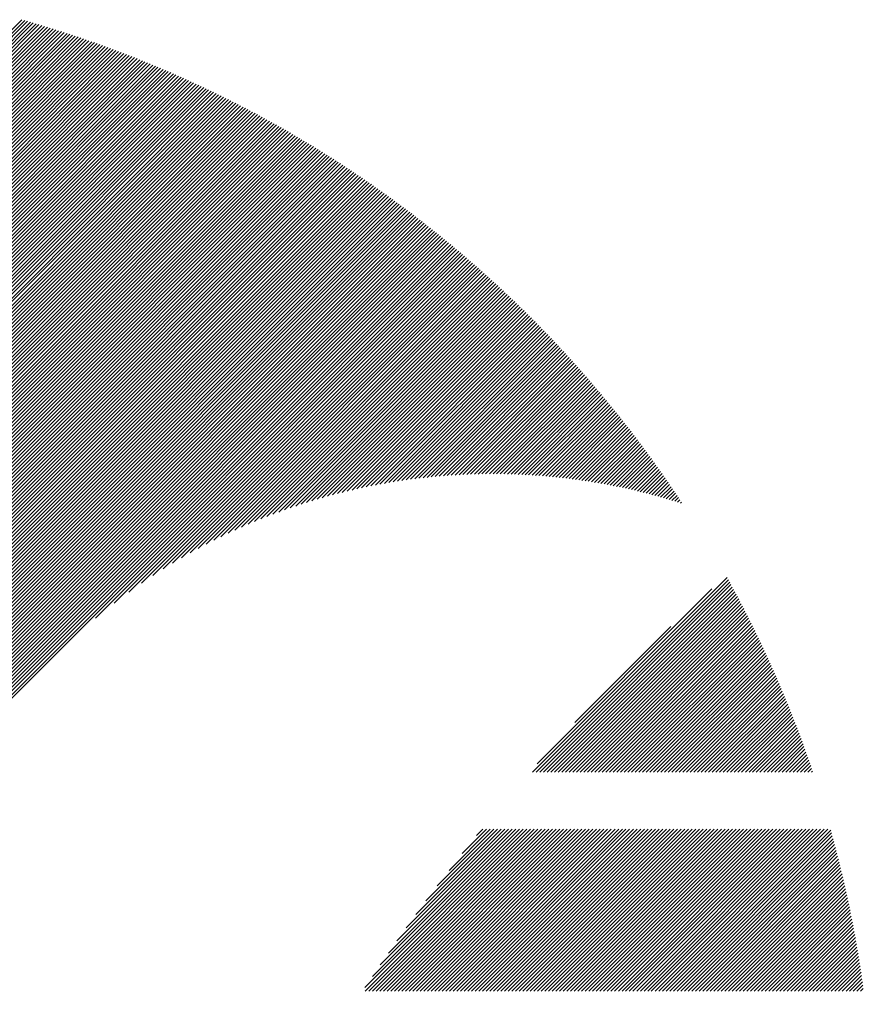
# Model space of a CAD drawing. Units: millimetres. Extents: x -336 to 303, y -219 to 241.
# Drawn here: x -305 to -291, y -129 to -113 of the extents above; entities that cross this region are included whole.
import ezdxf

# ---------------------------------------------------------------- set-up
doc = ezdxf.new("R2010")
doc.units = ezdxf.units.MM
doc.layers.add('CAXA0', color=7, linetype='Continuous', lineweight=70)
doc.layers.add('CAXA5', color=4, linetype='Continuous', lineweight=25)

# ---------------------------------------------------------------- blocks, each defined once
blk = doc.blocks.new('CAXBLOCK30')
at = {"layer": 'CAXA0', "color": 0, "linetype": 'Continuous', "lineweight": 25}
for p, q in [((-310.528, -118.03), (-305.113, -112.615)), ((-310.528, -118.093), (-305.064, -112.629)), ((-310.528, -118.156), (-305.015, -112.643)), ((-310.528, -118.219), (-304.966, -112.657)), ((-310.528, -118.282), (-304.918, -112.671)), ((-310.528, -118.345), (-304.869, -112.685)), ((-310.528, -118.408), (-304.821, -112.7)), ((-310.528, -118.47), (-304.772, -112.714)), ((-310.528, -118.533), (-304.724, -112.729)), ((-310.528, -118.596), (-304.676, -112.743)), ((-310.528, -118.659), (-304.628, -112.758)), ((-310.528, -118.722), (-304.58, -112.773)), ((-310.528, -118.785), (-304.532, -112.788)), ((-310.528, -118.848), (-304.484, -112.803)), ((-310.528, -118.91), (-304.436, -112.818)), ((-310.528, -118.973), (-304.389, -112.834)), ((-310.528, -119.036), (-304.341, -112.849)), ((-310.528, -119.099), (-304.294, -112.864)), ((-310.528, -119.162), (-304.246, -112.88)), ((-310.528, -119.225), (-304.199, -112.896)), ((-310.528, -119.288), (-304.152, -112.911)), ((-310.528, -119.351), (-304.105, -112.927)), ((-310.528, -119.413), (-304.058, -112.943)), ((-310.528, -119.476), (-304.012, -112.959)), ((-310.528, -119.539), (-303.965, -112.976)), ((-310.528, -119.602), (-303.918, -112.992)), ((-310.528, -119.665), (-303.872, -113.008)), ((-310.528, -119.728), (-303.825, -113.025)), ((-310.528, -119.791), (-303.779, -113.041)), ((-310.528, -119.853), (-303.733, -113.058)), ((-310.528, -119.916), (-303.687, -113.075)), ((-310.528, -119.979), (-303.641, -113.091)), ((-310.528, -120.042), (-303.595, -113.108)), ((-310.528, -120.105), (-303.549, -113.125)), ((-310.528, -120.168), (-303.503, -113.142)), ((-310.528, -120.231), (-303.457, -113.16)), ((-310.528, -120.294), (-303.412, -113.177)), ((-310.528, -120.356), (-303.366, -113.194)), ((-310.528, -120.419), (-303.321, -113.212)), ((-310.528, -120.482), (-303.276, -113.229)), ((-310.528, -120.545), (-303.23, -113.247)), ((-310.528, -120.608), (-303.185, -113.265)), ((-310.528, -120.671), (-303.14, -113.282)), ((-310.528, -120.734), (-303.095, -113.3)), ((-310.528, -120.796), (-303.05, -113.318)), ((-310.528, -120.859), (-303.006, -113.337)), ((-310.528, -120.922), (-302.961, -113.355)), ((-310.528, -120.985), (-302.916, -113.373)), ((-310.528, -121.048), (-302.872, -113.391)), ((-310.528, -121.111), (-302.827, -113.41)), ((-310.528, -121.174), (-302.783, -113.428)), ((-310.528, -121.237), (-302.739, -113.447)), ((-310.528, -121.299), (-302.695, -113.466)), ((-310.528, -121.362), (-302.651, -113.485)), ((-310.528, -121.425), (-302.607, -113.503)), ((-310.528, -121.488), (-302.563, -113.522)), ((-310.528, -121.551), (-302.519, -113.542)), ((-310.528, -121.614), (-302.475, -113.561)), ((-310.528, -121.677), (-302.432, -113.58)), ((-310.528, -121.739), (-302.388, -113.599)), ((-310.528, -121.802), (-302.345, -113.619)), ((-310.528, -121.865), (-302.301, -113.638)), ((-310.528, -121.928), (-302.258, -113.658)), ((-310.528, -121.991), (-302.215, -113.677)), ((-310.528, -122.054), (-302.172, -113.697)), ((-310.528, -122.117), (-302.129, -113.717)), ((-310.528, -122.18), (-302.086, -113.737)), ((-310.528, -122.242), (-302.043, -113.757)), ((-310.528, -122.305), (-302, -113.777)), ((-310.528, -122.368), (-301.958, -113.797)), ((-310.528, -122.431), (-301.915, -113.818)), ((-310.528, -122.494), (-301.872, -113.838)), ((-310.528, -122.557), (-301.83, -113.858)), ((-310.528, -122.62), (-301.788, -113.879)), ((-310.528, -122.682), (-301.745, -113.899)), ((-310.528, -122.745), (-301.703, -113.92)), ((-310.528, -122.808), (-301.661, -113.941)), ((-310.528, -122.871), (-301.619, -113.962)), ((-310.528, -122.934), (-301.577, -113.983)), ((-310.528, -122.997), (-301.535, -114.004)), ((-310.528, -123.06), (-301.493, -114.025)), ((-310.528, -123.122), (-301.452, -114.046)), ((-310.528, -123.185), (-301.41, -114.067)), ((-310.528, -123.248), (-301.369, -114.088)), ((-310.528, -123.311), (-301.327, -114.11)), ((-310.528, -123.374), (-301.286, -114.131)), ((-310.528, -123.437), (-301.244, -114.153)), ((-310.528, -123.5), (-301.203, -114.175)), ((-310.528, -123.563), (-301.162, -114.196)), ((-310.528, -123.625), (-301.121, -114.218)), ((-310.528, -123.688), (-301.08, -114.24)), ((-310.528, -123.751), (-301.039, -114.262)), ((-310.528, -123.814), (-300.998, -114.284)), ((-310.528, -123.877), (-300.958, -114.306)), ((-310.528, -123.94), (-300.917, -114.328)), ((-310.528, -124.003), (-300.876, -114.351)), ((-310.528, -124.065), (-300.836, -114.373)), ((-310.528, -124.128), (-300.796, -114.396)), ((-310.528, -124.191), (-300.755, -114.418)), ((-310.528, -124.254), (-300.715, -114.441)), ((-310.528, -124.317), (-300.675, -114.463)), ((-310.528, -124.38), (-300.635, -114.486)), ((-310.528, -124.443), (-300.595, -114.509)), ((-310.528, -124.506), (-300.555, -114.532)), ((-310.528, -124.568), (-300.515, -114.555)), ((-310.528, -124.631), (-300.475, -114.578)), ((-310.528, -124.694), (-300.435, -114.601)), ((-310.528, -124.757), (-300.396, -114.624)), ((-310.528, -124.82), (-300.356, -114.648)), ((-310.528, -124.883), (-300.317, -114.671)), ((-310.528, -124.946), (-300.277, -114.694)), ((-310.528, -125.008), (-300.238, -114.718)), ((-310.528, -125.071), (-300.199, -114.742)), ((-310.528, -125.134), (-300.159, -114.765)), ((-310.528, -125.197), (-300.12, -114.789)), ((-310.528, -125.26), (-300.081, -114.813)), ((-310.528, -125.323), (-300.042, -114.837)), ((-310.528, -125.386), (-300.003, -114.861)), ((-310.528, -125.449), (-299.965, -114.885)), ((-310.528, -125.511), (-299.926, -114.909)), ((-310.528, -125.574), (-299.887, -114.933)), ((-310.528, -125.637), (-299.849, -114.957)), ((-310.528, -125.7), (-299.81, -114.982)), ((-310.528, -125.763), (-299.772, -115.006)), ((-310.528, -125.826), (-299.733, -115.031)), ((-310.528, -125.889), (-299.695, -115.055)), ((-310.528, -125.951), (-299.657, -115.08)), ((-310.528, -126.014), (-299.619, -115.105)), ((-310.528, -126.077), (-299.581, -115.13)), ((-310.528, -126.14), (-299.543, -115.155)), ((-310.528, -126.203), (-299.505, -115.179)), ((-310.528, -126.266), (-299.467, -115.205)), ((-310.528, -126.329), (-299.429, -115.23)), ((-310.528, -126.392), (-299.392, -115.255)), ((-310.528, -126.454), (-299.354, -115.28)), ((-310.528, -126.517), (-299.317, -115.305)), ((-310.528, -126.58), (-299.279, -115.331)), ((-310.528, -126.645), (-299.241, -115.357)), ((-310.528, -126.708), (-299.203, -115.383)), ((-310.528, -126.771), (-299.166, -115.408)), ((-310.528, -126.833), (-299.129, -115.434)), ((-310.528, -126.896), (-299.092, -115.46)), ((-310.528, -126.959), (-299.055, -115.486)), ((-310.528, -127.022), (-299.018, -115.512)), ((-310.528, -127.085), (-298.981, -115.538)), ((-310.528, -127.148), (-298.944, -115.564)), ((-310.528, -127.211), (-298.907, -115.59)), ((-310.528, -127.274), (-298.871, -115.616)), ((-310.528, -127.336), (-298.834, -115.642)), ((-310.528, -127.399), (-298.798, -115.669)), ((-310.528, -127.462), (-298.761, -115.695)), ((-310.528, -127.525), (-298.725, -115.722)), ((-310.528, -127.588), (-298.689, -115.748)), ((-310.528, -127.651), (-298.652, -115.775)), ((-310.528, -127.714), (-298.616, -115.802)), ((-310.528, -127.776), (-298.58, -115.828)), ((-310.528, -127.839), (-298.544, -115.855)), ((-310.528, -127.902), (-298.508, -115.882)), ((-310.528, -127.965), (-298.472, -115.909)), ((-310.528, -128.028), (-298.437, -115.936)), ((-310.528, -128.091), (-298.401, -115.963)), ((-310.528, -128.154), (-298.365, -115.991)), ((-310.528, -128.217), (-298.33, -116.018)), ((-310.528, -128.279), (-298.294, -116.045)), ((-310.528, -128.342), (-298.259, -116.073)), ((-310.528, -128.405), (-298.224, -116.1)), ((-310.528, -128.468), (-298.188, -116.128)), ((-310.528, -128.531), (-298.153, -116.156)), ((-310.528, -128.594), (-298.118, -116.183)), ((-310.528, -128.657), (-298.083, -116.211)), ((-310.528, -128.719), (-298.048, -116.239)), ((-310.528, -128.782), (-298.013, -116.267)), ((-310.528, -128.845), (-297.978, -116.295)), ((-310.528, -128.908), (-297.943, -116.323)), ((-310.528, -128.971), (-297.909, -116.351)), ((-310.528, -129.034), (-297.874, -116.379)), ((-310.528, -129.097), (-297.839, -116.408)), ((-310.528, -129.16), (-297.805, -116.436)), ((-310.528, -129.222), (-297.77, -116.464)), ((-310.528, -129.285), (-297.736, -116.493)), ((-310.528, -129.348), (-297.702, -116.522)), ((-310.528, -129.411), (-297.668, -116.55)), ((-310.528, -129.474), (-297.633, -116.579)), ((-303.853, -122.861), (-297.599, -116.608)), ((-303.532, -122.603), (-297.565, -116.637)), ((-303.281, -122.415), (-297.531, -116.666)), ((-303.066, -122.263), (-297.498, -116.695)), ((-302.874, -122.133), (-297.464, -116.724)), ((-302.697, -122.02), (-297.43, -116.753)), ((-302.533, -121.919), (-297.396, -116.782)), ((-302.379, -121.827), (-297.363, -116.811)), ((-302.232, -121.744), (-297.329, -116.841)), ((-302.093, -121.667), (-297.296, -116.87)), ((-301.958, -121.595), (-297.263, -116.9)), ((-301.829, -121.529), (-297.229, -116.929)), ((-301.704, -121.467), (-297.196, -116.959)), ((-301.583, -121.409), (-297.163, -116.988)), ((-301.466, -121.354), (-297.13, -117.018)), ((-301.351, -121.302), (-297.097, -117.048)), ((-301.239, -121.254), (-297.064, -117.078)), ((-301.13, -121.207), (-297.031, -117.108)), ((-301.024, -121.164), (-296.998, -117.138)), ((-300.919, -121.122), (-296.965, -117.168)), ((-300.817, -121.083), (-296.933, -117.198)), ((-300.716, -121.045), (-296.9, -117.229)), ((-300.618, -121.009), (-296.868, -117.259)), ((-300.521, -120.975), (-296.835, -117.289)), ((-300.425, -120.942), (-296.803, -117.32)), ((-300.331, -120.911), (-296.77, -117.35)), ((-300.239, -120.882), (-296.738, -117.381)), ((-300.148, -120.854), (-296.706, -117.412)), ((-300.058, -120.827), (-296.674, -117.443)), ((-299.969, -120.801), (-296.642, -117.473)), ((-299.882, -120.776), (-296.61, -117.504)), ((-299.795, -120.753), (-296.578, -117.535)), ((-299.71, -120.73), (-296.546, -117.566)), ((-299.626, -120.709), (-296.514, -117.597)), ((-299.542, -120.688), (-296.483, -117.629)), ((-299.46, -120.668), (-296.451, -117.66)), ((-299.378, -120.65), (-296.42, -117.691)), ((-299.298, -120.632), (-296.388, -117.722)), ((-299.218, -120.615), (-296.357, -117.754)), ((-299.139, -120.599), (-296.325, -117.785)), ((-299.06, -120.583), (-296.294, -117.817)), ((-298.983, -120.569), (-296.263, -117.849)), ((-298.906, -120.555), (-296.232, -117.88)), ((-298.83, -120.542), (-296.201, -117.912)), ((-298.755, -120.529), (-296.17, -117.944)), ((-298.68, -120.517), (-296.139, -117.976)), ((-298.606, -120.506), (-296.108, -118.008)), ((-298.532, -120.495), (-296.077, -118.04)), ((-298.459, -120.485), (-296.046, -118.072)), ((-298.387, -120.476), (-296.016, -118.105)), ((-298.315, -120.467), (-295.985, -118.137)), ((-298.244, -120.459), (-295.955, -118.169)), ((-298.173, -120.451), (-295.924, -118.202)), ((-298.103, -120.444), (-295.894, -118.234)), ((-298.034, -120.437), (-295.864, -118.267)), ((-297.965, -120.431), (-295.833, -118.299)), ((-297.896, -120.425), (-295.803, -118.332)), ((-297.828, -120.42), (-295.773, -118.365)), ((-297.761, -120.415), (-295.743, -118.398)), ((-297.693, -120.411), (-295.713, -118.431)), ((-297.627, -120.407), (-295.683, -118.464)), ((-297.56, -120.404), (-295.654, -118.497)), ((-297.495, -120.401), (-295.624, -118.53)), ((-297.429, -120.398), (-295.594, -118.563)), ((-297.364, -120.396), (-295.565, -118.596)), ((-297.3, -120.394), (-295.535, -118.63)), ((-297.235, -120.393), (-295.506, -118.663)), ((-297.172, -120.392), (-295.476, -118.697)), ((-297.108, -120.392), (-295.447, -118.73)), ((-297.045, -120.391), (-295.418, -118.764)), ((-296.983, -120.392), (-295.389, -118.798)), ((-296.92, -120.392), (-295.359, -118.831)), ((-296.858, -120.393), (-295.33, -118.865)), ((-296.797, -120.395), (-295.301, -118.899)), ((-296.736, -120.396), (-295.273, -118.933)), ((-296.675, -120.398), (-295.244, -118.967)), ((-296.614, -120.401), (-295.215, -119.001)), ((-296.554, -120.403), (-295.186, -119.035)), ((-296.494, -120.406), (-295.158, -119.07)), ((-296.435, -120.409), (-295.129, -119.104)), ((-296.375, -120.413), (-295.101, -119.138)), ((-296.317, -120.417), (-295.072, -119.173)), ((-296.258, -120.421), (-295.044, -119.207)), ((-296.2, -120.426), (-295.016, -119.242)), ((-296.142, -120.431), (-294.988, -119.277)), ((-296.084, -120.436), (-294.96, -119.311)), ((-296.026, -120.441), (-294.931, -119.346)), ((-295.969, -120.447), (-294.904, -119.381)), ((-295.912, -120.453), (-294.876, -119.416)), ((-295.856, -120.459), (-294.848, -119.451)), ((-295.799, -120.466), (-294.82, -119.486)), ((-295.743, -120.473), (-294.792, -119.522)), ((-295.688, -120.48), (-294.765, -119.557)), ((-295.632, -120.487), (-294.737, -119.592)), ((-295.577, -120.495), (-294.71, -119.628)), ((-295.522, -120.503), (-294.682, -119.663)), ((-295.467, -120.511), (-294.655, -119.699)), ((-295.413, -120.519), (-294.628, -119.734)), ((-295.358, -120.528), (-294.601, -119.77)), ((-295.305, -120.537), (-294.573, -119.806)), ((-295.251, -120.546), (-294.546, -119.841)), ((-295.197, -120.555), (-294.519, -119.877)), ((-295.144, -120.565), (-294.493, -119.913)), ((-295.091, -120.575), (-294.466, -119.949)), ((-295.038, -120.585), (-294.439, -119.985)), ((-294.986, -120.595), (-294.412, -120.022)), ((-294.933, -120.606), (-294.386, -120.058)), ((-294.881, -120.616), (-294.359, -120.094)), ((-294.829, -120.627), (-294.333, -120.131)), ((-294.778, -120.639), (-294.306, -120.167)), ((-294.726, -120.65), (-294.28, -120.204)), ((-294.675, -120.662), (-294.254, -120.24)), ((-294.624, -120.673), (-294.228, -120.277)), ((-294.573, -120.686), (-294.202, -120.314)), ((-294.523, -120.698), (-294.176, -120.351)), ((-294.472, -120.71), (-294.15, -120.388)), ((-294.422, -120.723), (-294.124, -120.425)), ((-294.372, -120.736), (-294.098, -120.462)), ((-294.323, -120.749), (-294.072, -120.499)), ((-294.273, -120.762), (-294.047, -120.536)), ((-294.224, -120.776), (-294.021, -120.573)), ((-294.175, -120.79), (-293.995, -120.611)), ((-294.126, -120.804), (-293.97, -120.648)), ((-294.077, -120.818), (-293.945, -120.686)), ((-294.028, -120.832), (-293.919, -120.723)), ((-293.98, -120.847), (-293.894, -120.761)), ((-293.932, -120.861), (-293.869, -120.799)), ((-293.884, -120.876), (-293.844, -120.836)), ((-293.836, -120.891), (-293.819, -120.874))]:
    blk.add_line(p, q, dxfattribs=at)
blk = doc.blocks.new('CAXBLOCK31')
at = {"layer": 'CAXA0', "color": 0, "linetype": 'Continuous', "lineweight": 25}
for p, q in [((-296.37, -125.5), (-293.037, -122.166)), ((-296.308, -125.5), (-293.014, -122.207)), ((-296.287, -125.354), (-293.295, -122.362)), ((-296.245, -125.5), (-292.992, -122.248)), ((-296.182, -125.5), (-292.97, -122.288)), ((-296.119, -125.5), (-292.948, -122.329)), ((-296.056, -125.5), (-292.926, -122.37)), ((-295.993, -125.5), (-292.904, -122.411)), ((-295.93, -125.5), (-292.882, -122.451)), ((-295.868, -125.5), (-292.86, -122.492)), ((-295.805, -125.5), (-292.838, -122.534)), ((-295.742, -125.5), (-292.816, -122.575)), ((-295.679, -125.5), (-292.795, -122.616)), ((-295.616, -125.5), (-292.773, -122.657)), ((-295.553, -125.5), (-292.752, -122.699)), ((-295.49, -125.5), (-292.73, -122.74)), ((-295.427, -125.5), (-292.709, -122.782)), ((-295.365, -125.5), (-292.688, -122.824)), ((-295.302, -125.5), (-292.667, -122.865)), ((-295.644, -124.649), (-294.001, -123.005)), ((-295.239, -125.5), (-292.646, -122.907)), ((-295.176, -125.5), (-292.625, -122.949)), ((-295.113, -125.5), (-292.604, -122.991)), ((-295.05, -125.5), (-292.583, -123.033)), ((-294.987, -125.5), (-292.562, -123.075)), ((-294.925, -125.5), (-292.542, -123.118)), ((-294.862, -125.5), (-292.521, -123.16)), ((-294.799, -125.5), (-292.501, -123.202)), ((-294.736, -125.5), (-292.48, -123.245)), ((-294.673, -125.5), (-292.46, -123.287)), ((-294.61, -125.5), (-292.44, -123.33)), ((-294.547, -125.5), (-292.42, -123.373)), ((-294.484, -125.5), (-292.4, -123.416)), ((-294.422, -125.5), (-292.38, -123.459)), ((-294.359, -125.5), (-292.36, -123.502)), ((-294.296, -125.5), (-292.34, -123.545)), ((-294.233, -125.5), (-292.32, -123.588)), ((-294.17, -125.5), (-292.301, -123.631)), ((-294.107, -125.5), (-292.281, -123.674)), ((-294.044, -125.5), (-292.262, -123.718)), ((-293.982, -125.5), (-292.243, -123.761)), ((-293.919, -125.5), (-292.223, -123.805)), ((-293.856, -125.5), (-292.204, -123.849)), ((-293.793, -125.5), (-292.185, -123.892)), ((-293.73, -125.5), (-292.166, -123.936)), ((-293.667, -125.5), (-292.147, -123.98)), ((-293.604, -125.5), (-292.128, -124.024)), ((-293.542, -125.5), (-292.109, -124.068)), ((-293.479, -125.5), (-292.091, -124.112)), ((-293.416, -125.5), (-292.072, -124.157)), ((-293.353, -125.5), (-292.054, -124.201)), ((-293.29, -125.5), (-292.035, -124.246)), ((-293.227, -125.5), (-292.017, -124.29)), ((-293.164, -125.5), (-291.999, -124.335)), ((-293.101, -125.5), (-291.981, -124.379)), ((-293.039, -125.5), (-291.963, -124.424)), ((-292.976, -125.5), (-291.945, -124.469)), ((-292.913, -125.5), (-291.927, -124.514)), ((-292.85, -125.5), (-291.909, -124.559)), ((-292.787, -125.5), (-291.891, -124.605)), ((-292.724, -125.5), (-291.874, -124.65)), ((-292.661, -125.5), (-291.856, -124.695)), ((-292.599, -125.5), (-291.839, -124.741)), ((-292.536, -125.5), (-291.822, -124.786)), ((-292.473, -125.5), (-291.804, -124.832)), ((-292.41, -125.5), (-291.787, -124.878)), ((-292.347, -125.5), (-291.77, -124.923)), ((-292.284, -125.5), (-291.753, -124.969)), ((-292.221, -125.5), (-291.736, -125.015)), ((-292.158, -125.5), (-291.72, -125.061)), ((-292.096, -125.5), (-291.703, -125.108)), ((-292.033, -125.5), (-291.686, -125.154)), ((-291.97, -125.5), (-291.67, -125.2)), ((-291.907, -125.5), (-291.653, -125.247)), ((-291.844, -125.5), (-291.637, -125.293)), ((-291.781, -125.5), (-291.621, -125.34)), ((-291.718, -125.5), (-291.605, -125.387)), ((-291.656, -125.5), (-291.589, -125.434)), ((-291.593, -125.5), (-291.573, -125.481)), ((-299.24, -129.187), (-296.528, -126.475)), ((-299.237, -129.247), (-296.465, -126.475)), ((-299.174, -129.247), (-296.402, -126.475)), ((-299.112, -128.996), (-296.591, -126.475)), ((-299.111, -129.247), (-296.339, -126.475)), ((-299.049, -129.247), (-296.276, -126.475)), ((-298.986, -129.247), (-296.214, -126.475)), ((-298.978, -128.799), (-296.654, -126.475)), ((-298.923, -129.247), (-296.151, -126.475)), ((-298.86, -129.247), (-296.088, -126.475)), ((-298.838, -128.596), (-296.716, -126.475)), ((-298.797, -129.247), (-296.025, -126.475)), ((-298.734, -129.247), (-295.962, -126.475)), ((-298.69, -128.386), (-296.779, -126.475)), ((-298.671, -129.247), (-295.899, -126.475)), ((-298.608, -129.247), (-295.836, -126.475)), ((-298.546, -129.247), (-295.773, -126.475)), ((-298.534, -128.167), (-296.842, -126.475)), ((-298.483, -129.247), (-295.711, -126.475)), ((-298.42, -129.247), (-295.648, -126.475)), ((-298.369, -127.939), (-296.905, -126.475)), ((-298.357, -129.247), (-295.585, -126.475)), ((-298.294, -129.247), (-295.522, -126.475)), ((-298.231, -129.247), (-295.459, -126.475)), ((-298.193, -127.7), (-296.968, -126.475)), ((-298.168, -129.247), (-295.396, -126.475)), ((-298.106, -129.247), (-295.333, -126.475)), ((-298.043, -129.247), (-295.271, -126.475)), ((-298.004, -127.448), (-297.031, -126.475)), ((-297.98, -129.247), (-295.208, -126.475)), ((-297.917, -129.247), (-295.145, -126.475)), ((-297.854, -129.247), (-295.082, -126.475)), ((-297.799, -127.181), (-297.094, -126.475)), ((-297.791, -129.247), (-295.019, -126.475)), ((-297.728, -129.247), (-294.956, -126.475)), ((-297.665, -129.247), (-294.893, -126.475)), ((-297.603, -129.247), (-294.83, -126.475)), ((-297.575, -126.894), (-297.157, -126.475)), ((-297.54, -129.247), (-294.768, -126.475)), ((-297.477, -129.247), (-294.705, -126.475)), ((-297.414, -129.247), (-294.642, -126.475)), ((-297.351, -129.247), (-294.579, -126.475)), ((-297.326, -126.582), (-297.219, -126.475)), ((-297.288, -129.247), (-294.516, -126.475)), ((-297.225, -129.247), (-294.453, -126.475)), ((-297.163, -129.247), (-294.39, -126.475)), ((-297.1, -129.247), (-294.328, -126.475)), ((-297.037, -129.247), (-294.265, -126.475)), ((-296.974, -129.247), (-294.202, -126.475)), ((-296.911, -129.247), (-294.139, -126.475)), ((-296.848, -129.247), (-294.076, -126.475)), ((-296.785, -129.247), (-294.013, -126.475)), ((-296.722, -129.247), (-293.95, -126.475)), ((-296.66, -129.247), (-293.887, -126.475)), ((-296.597, -129.247), (-293.825, -126.475)), ((-296.534, -129.247), (-293.762, -126.475)), ((-296.471, -129.247), (-293.699, -126.475)), ((-296.408, -129.247), (-293.636, -126.475)), ((-296.345, -129.247), (-293.573, -126.475)), ((-296.282, -129.247), (-293.51, -126.475)), ((-296.22, -129.247), (-293.447, -126.475)), ((-296.157, -129.247), (-293.385, -126.475)), ((-296.094, -129.247), (-293.322, -126.475)), ((-296.031, -129.247), (-293.259, -126.475)), ((-295.968, -129.247), (-293.196, -126.475)), ((-295.905, -129.247), (-293.133, -126.475)), ((-295.842, -129.247), (-293.07, -126.475)), ((-295.779, -129.247), (-293.007, -126.475)), ((-295.717, -129.247), (-292.945, -126.475)), ((-295.654, -129.247), (-292.882, -126.475)), ((-295.591, -129.247), (-292.819, -126.475)), ((-295.528, -129.247), (-292.756, -126.475)), ((-295.465, -129.247), (-292.693, -126.475)), ((-295.402, -129.247), (-292.63, -126.475)), ((-295.339, -129.247), (-292.567, -126.475)), ((-295.277, -129.247), (-292.504, -126.475)), ((-295.214, -129.247), (-292.442, -126.475)), ((-295.151, -129.247), (-292.379, -126.475)), ((-295.088, -129.247), (-292.316, -126.475)), ((-295.025, -129.247), (-292.253, -126.475)), ((-294.962, -129.247), (-292.19, -126.475)), ((-294.899, -129.247), (-292.127, -126.475)), ((-294.836, -129.247), (-292.064, -126.475)), ((-294.774, -129.247), (-292.002, -126.475)), ((-294.711, -129.247), (-291.939, -126.475)), ((-294.648, -129.247), (-291.876, -126.475)), ((-294.585, -129.247), (-291.813, -126.475)), ((-294.522, -129.247), (-291.75, -126.475)), ((-294.459, -129.247), (-291.687, -126.475)), ((-294.396, -129.247), (-291.624, -126.475)), ((-294.334, -129.247), (-291.561, -126.475)), ((-294.271, -129.247), (-291.499, -126.475)), ((-294.208, -129.247), (-291.436, -126.475)), ((-294.145, -129.247), (-291.373, -126.475)), ((-294.082, -129.247), (-291.31, -126.475)), ((-294.019, -129.247), (-291.262, -126.49)), ((-293.956, -129.247), (-291.248, -126.539)), ((-293.894, -129.247), (-291.235, -126.588)), ((-293.829, -129.247), (-291.221, -126.639)), ((-293.767, -129.247), (-291.208, -126.688)), ((-293.704, -129.247), (-291.195, -126.738)), ((-293.641, -129.247), (-291.181, -126.788)), ((-293.578, -129.247), (-291.168, -126.838)), ((-293.515, -129.247), (-291.155, -126.887)), ((-293.452, -129.247), (-291.143, -126.938)), ((-293.389, -129.247), (-291.13, -126.988)), ((-293.326, -129.247), (-291.117, -127.038)), ((-293.264, -129.247), (-291.105, -127.088)), ((-293.201, -129.247), (-291.093, -127.139)), ((-293.138, -129.247), (-291.08, -127.189)), ((-293.075, -129.247), (-291.068, -127.24)), ((-293.012, -129.247), (-291.056, -127.291)), ((-292.949, -129.247), (-291.044, -127.342)), ((-292.886, -129.247), (-291.032, -127.393)), ((-292.824, -129.247), (-291.021, -127.444)), ((-292.761, -129.247), (-291.009, -127.496)), ((-292.698, -129.247), (-290.998, -127.547)), ((-292.635, -129.247), (-290.986, -127.598)), ((-292.572, -129.247), (-290.975, -127.65)), ((-292.509, -129.247), (-290.964, -127.702)), ((-292.446, -129.247), (-290.953, -127.754)), ((-292.383, -129.247), (-290.942, -127.806)), ((-292.321, -129.247), (-290.931, -127.858)), ((-292.258, -129.247), (-290.921, -127.91)), ((-292.195, -129.247), (-290.91, -127.962)), ((-292.132, -129.247), (-290.9, -128.015)), ((-292.069, -129.247), (-290.89, -128.068)), ((-292.006, -129.247), (-290.879, -128.12)), ((-291.943, -129.247), (-290.869, -128.173)), ((-291.881, -129.247), (-290.86, -128.226)), ((-291.818, -129.247), (-290.85, -128.279)), ((-291.755, -129.247), (-290.84, -128.332)), ((-291.692, -129.247), (-290.831, -128.386)), ((-291.629, -129.247), (-290.821, -128.439)), ((-291.566, -129.247), (-290.812, -128.493)), ((-291.503, -129.247), (-290.803, -128.547)), ((-291.44, -129.247), (-290.794, -128.6)), ((-291.378, -129.247), (-290.785, -128.654)), ((-291.315, -129.247), (-290.776, -128.709)), ((-291.252, -129.247), (-290.768, -128.763)), ((-291.189, -129.247), (-290.759, -128.817)), ((-291.126, -129.247), (-290.751, -128.872)), ((-291.063, -129.247), (-290.743, -128.926)), ((-291, -129.247), (-290.734, -128.981)), ((-290.938, -129.247), (-290.727, -129.036)), ((-290.875, -129.247), (-290.719, -129.091)), ((-290.812, -129.247), (-290.711, -129.146)), ((-290.749, -129.247), (-290.704, -129.202))]:
    blk.add_line(p, q, dxfattribs=at)

msp = doc.modelspace()

# ---------------------------------------------------------------- block references
at = {"layer": 'CAXA5', "color": 96}
msp.add_blockref('CAXBLOCK30', (0, 0), dxfattribs=at)
at = {"layer": 'CAXA5', "color": 1}
msp.add_blockref('CAXBLOCK31', (0, 0), dxfattribs=at)

doc.saveas('drawing.dxf')
